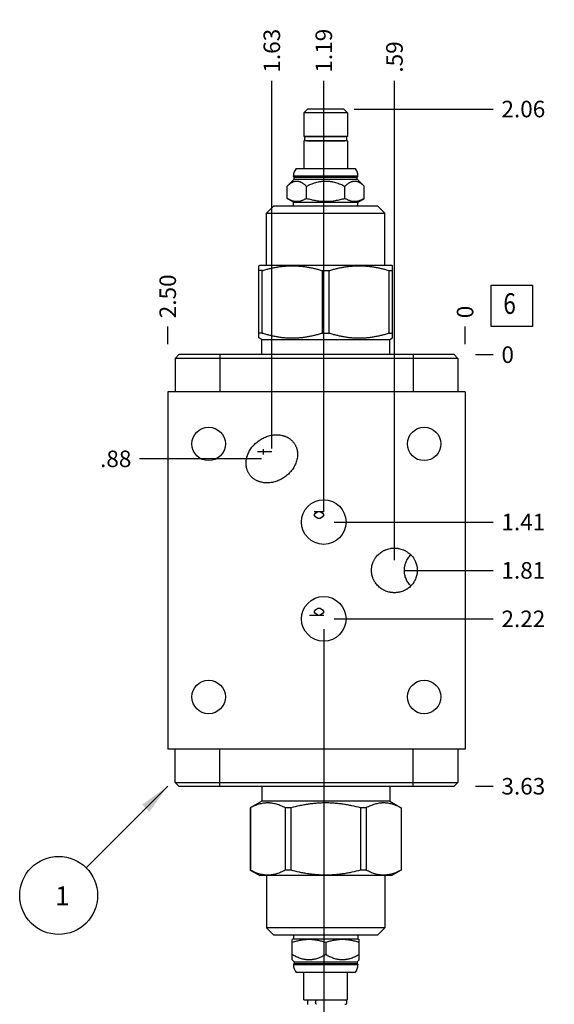
# Model space of a CAD drawing. Units: inches. Extents: x 0.3 to 21.7, y 0.3 to 16.7.
# Drawn here: x 6.5 to 9.8, y 5.9 to 11.8 of the extents above; entities that cross this region are included whole.
import ezdxf

# ---------------------------------------------------------------- set-up
doc = ezdxf.new("R2010")
doc.units = ezdxf.units.IN
doc.header["$LTSCALE"] = 1.21
doc.header["$MEASUREMENT"] = 0
doc.layers.get('0').update_dxf_attribs({"linetype": 'CONTINUOUS'})
doc.styles.get("Standard").update_dxf_attribs({"font": 'txt', "width": 0.8})
doc.dimstyles.new('DIMSTYLE_1', dxfattribs={"dimtxt": 0.1, "dimasz": 0.1875, "dimexe": 0.125, "dimexo": 0.0625, "dimgap": 0.025, "dimtad": 0, "dimtih": 1, "dimtoh": 1, "dimlfac": 1.389502, "dimzin": 4, "dimdsep": 46, "dimtxsty": 'STANDARD', "dimblk": '_FILLED', "dimblk1": '_FILLED', "dimblk2": '_FILLED', "dimcen": 0.09, "dimadec": 0, "dimazin": 0, "dimtfac": 1, "dimtofl": 0, "dimtmove": 0, "dimatfit": 3, "dimldrblk": '_FILLED', "dimfxl": 1, "dimtolj": 1, "dimtzin": 4, "dimarcsym": 0})
doc.dimstyles.new('DIMSTYLE_2', dxfattribs={"dimtxt": 0.1, "dimasz": 0.1875, "dimexe": 0.125, "dimexo": 0.0625, "dimgap": 0.025, "dimtad": 0, "dimtih": 1, "dimtoh": 1, "dimdec": 0, "dimlfac": 1.389502, "dimzin": 4, "dimdsep": 46, "dimtxsty": 'STANDARD', "dimblk": '_FILLED', "dimblk1": '_FILLED', "dimblk2": '_FILLED', "dimcen": 0.09, "dimadec": 0, "dimazin": 0, "dimtfac": 1, "dimtdec": 0, "dimtofl": 0, "dimtmove": 0, "dimatfit": 3, "dimldrblk": '_FILLED', "dimfxl": 1, "dimtolj": 1, "dimtzin": 4, "dimarcsym": 0})
doc.dimstyles.get("Standard").update_dxf_attribs({"dimtxt": 0.1, "dimasz": 0.1875, "dimexe": 0.125, "dimexo": 0.0625, "dimgap": 0.09, "dimtad": 0, "dimtih": 1, "dimtoh": 1, "dimdec": 3, "dimzin": 4, "dimdsep": 46, "dimtxsty": 'STANDARD', "dimblk": '_FILLED', "dimblk1": '_FILLED', "dimblk2": '_FILLED', "dimcen": 0.09, "dimadec": 0, "dimazin": 0, "dimtp": 0.001, "dimtm": 0.001, "dimtfac": 1, "dimtdec": 3, "dimtofl": 0, "dimtmove": 0, "dimatfit": 3, "dimldrblk": '_FILLED', "dimfxl": 1, "dimtolj": 1, "dimtzin": 4, "dimarcsym": 0})

# ---------------------------------------------------------------- blocks, each defined once
blk = doc.blocks.new('*D0')
at = {"color": 2, "linetype": 'CONTINUOUS'}
blk.add_line((7.4257, 9.8669), (7.4257, 9.9744), dxfattribs=at)
at = {"color": 2, "linetype": 'CONTINUOUS', "insert": (7.3757, 10.0244), "char_height": 0.1, "width": 0.32, "attachment_point": 1, "rotation": 90, "line_spacing_factor": 0.9}
blk.add_mtext('2.50', dxfattribs=at)
blk = doc.blocks.new('_FILLED')
at = {"color": 0, "linetype": 'BYBLOCK'}
blk.add_solid([(0, 0), (-1, 0.167), (-1, -0.167)], dxfattribs=at)
blk = doc.blocks.new('*D1')
at = {"color": 2, "linetype": 'CONTINUOUS'}
blk.add_line((9.2249, 9.8669), (9.2249, 9.9744), dxfattribs=at)
at = {"color": 2, "linetype": 'CONTINUOUS', "insert": (9.1749, 10.0244), "char_height": 0.1, "width": 0.08, "attachment_point": 1, "rotation": 90, "line_spacing_factor": 0.9}
blk.add_mtext('0', dxfattribs=at)
blk = doc.blocks.new('*D2')
at = {"color": 2, "linetype": 'CONTINUOUS'}
blk.add_line((9.2874, 7.1956), (9.3949, 7.1956), dxfattribs=at)
at = {"color": 2, "linetype": 'CONTINUOUS', "insert": (9.4449, 7.2456), "char_height": 0.1, "width": 0.32, "attachment_point": 1, "line_spacing_factor": 0.9}
blk.add_mtext('3.63', dxfattribs=at)
blk = doc.blocks.new('*D3')
at = {"color": 2, "linetype": 'CONTINUOUS'}
blk.add_line((9.2874, 9.8044), (9.3949, 9.8044), dxfattribs=at)
at = {"color": 2, "linetype": 'CONTINUOUS', "insert": (9.4449, 9.8544), "char_height": 0.1, "width": 0.08, "attachment_point": 1, "line_spacing_factor": 0.9}
blk.add_mtext('0', dxfattribs=at)
blk = doc.blocks.new('*D4')
at = {"color": 2, "linetype": 'CONTINUOUS'}
blk.add_line((8.0554, 9.2372), (8.0554, 11.4591), dxfattribs=at)
at = {"color": 2, "linetype": 'CONTINUOUS', "insert": (8.0054, 11.5091), "char_height": 0.1, "width": 0.32, "attachment_point": 1, "rotation": 90, "line_spacing_factor": 0.9}
blk.add_mtext('1.63', dxfattribs=at)
blk = doc.blocks.new('*D5')
at = {"color": 2, "linetype": 'CONTINUOUS'}
blk.add_line((7.9929, 9.1747), (7.2557, 9.1747), dxfattribs=at)
at = {"color": 2, "linetype": 'CONTINUOUS', "insert": (7.2057, 9.2247), "char_height": 0.1, "width": 0.24, "attachment_point": 3, "line_spacing_factor": 0.9}
blk.add_mtext('.88', dxfattribs=at)
blk = doc.blocks.new('*D6')
at = {"color": 2, "linetype": 'CONTINUOUS'}
blk.add_line((8.3699, 8.8551), (8.3699, 11.4591), dxfattribs=at)
at = {"color": 2, "linetype": 'CONTINUOUS', "insert": (8.3199, 11.5091), "char_height": 0.1, "width": 0.32, "attachment_point": 1, "rotation": 90, "line_spacing_factor": 0.9}
blk.add_mtext('1.19', dxfattribs=at)
blk = doc.blocks.new('*D7')
at = {"color": 2, "linetype": 'CONTINUOUS'}
blk.add_line((8.4324, 8.7926), (9.3949, 8.7926), dxfattribs=at)
at = {"color": 2, "linetype": 'CONTINUOUS', "insert": (9.4449, 8.8426), "char_height": 0.1, "width": 0.32, "attachment_point": 1, "line_spacing_factor": 0.9}
blk.add_mtext('1.41', dxfattribs=at)
blk = doc.blocks.new('*D8')
at = {"color": 2, "linetype": 'CONTINUOUS'}
blk.add_line((8.7974, 8.5629), (8.7974, 11.4591), dxfattribs=at)
at = {"color": 2, "linetype": 'CONTINUOUS', "insert": (8.7474, 11.5091), "char_height": 0.1, "width": 0.24, "attachment_point": 1, "rotation": 90, "line_spacing_factor": 0.9}
blk.add_mtext('.59', dxfattribs=at)
blk = doc.blocks.new('*D9')
at = {"color": 2, "linetype": 'CONTINUOUS'}
blk.add_line((8.8599, 8.5004), (9.3949, 8.5004), dxfattribs=at)
at = {"color": 2, "linetype": 'CONTINUOUS', "insert": (9.4449, 8.5504), "char_height": 0.1, "width": 0.32, "attachment_point": 1, "line_spacing_factor": 0.9}
blk.add_mtext('1.81', dxfattribs=at)
blk = doc.blocks.new('*D10')
at = {"color": 2, "linetype": 'CONTINUOUS'}
blk.add_line((8.3699, 8.1449), (8.3699, 5.5409), dxfattribs=at)
at = {"color": 2, "linetype": 'CONTINUOUS', "insert": (8.3199, 5.4909), "char_height": 0.1, "width": 0.32, "attachment_point": 3, "rotation": 90, "line_spacing_factor": 0.9}
blk.add_mtext('1.19', dxfattribs=at)
blk = doc.blocks.new('*D11')
at = {"color": 2, "linetype": 'CONTINUOUS'}
blk.add_line((8.4324, 8.2074), (9.3949, 8.2074), dxfattribs=at)
at = {"color": 2, "linetype": 'CONTINUOUS', "insert": (9.4449, 8.2574), "char_height": 0.1, "width": 0.32, "attachment_point": 1, "line_spacing_factor": 0.9}
blk.add_mtext('2.22', dxfattribs=at)
blk = doc.blocks.new('*D23')
at = {"color": 2, "linetype": 'CONTINUOUS'}
blk.add_line((8.5541, 11.2891), (9.3949, 11.2891), dxfattribs=at)
at = {"color": 2, "linetype": 'CONTINUOUS', "insert": (9.4449, 11.3391), "char_height": 0.1, "width": 0.32, "attachment_point": 1, "line_spacing_factor": 0.9}
blk.add_mtext('2.06', dxfattribs=at)
blk = doc.blocks.new('*D24')
at = {"color": 2, "linetype": 'CONTINUOUS'}
blk.add_line((8.5541, 5.7109), (9.3949, 5.7109), dxfattribs=at)
at = {"color": 2, "linetype": 'CONTINUOUS', "insert": (9.4449, 5.7609), "char_height": 0.1, "width": 0.32, "attachment_point": 1, "line_spacing_factor": 0.9}
blk.add_mtext('5.69', dxfattribs=at)
blk = doc.blocks.new('SUN_FACENUMBER_BL1', base_point=(9.5087, 10.1003))
at = {"color": 2, "linetype": 'CONTINUOUS'}
for p, q in [((9.3837, 10.2253), (9.6337, 10.2253)), ((9.3837, 9.9753), (9.3837, 10.2253)), ((9.6337, 10.2253), (9.6337, 9.9753)), ((9.6337, 9.9753), (9.3837, 9.9753))]:
    blk.add_line(p, q, dxfattribs=at)
at = {"color": 2, "linetype": 'CONTINUOUS', "width": 0.8}
blk.add_text('6', height=0.125, dxfattribs=at).set_placement((9.4564, 10.0509))
blk = doc.blocks.new('SUN_NBOMBALLOON_BL2', base_point=(6.7657, 6.5356))
at = {"color": 2, "linetype": 'CONTINUOUS'}
blk.add_circle((6.7657, 6.5356), 0.2359, dxfattribs=at)
at = {"color": 2, "linetype": 'CONTINUOUS', "insert": (6.7444, 6.5905), "char_height": 0.115, "width": 0.092, "attachment_point": 1, "line_spacing_factor": 0.9}
blk.add_mtext('1', dxfattribs=at)

msp = doc.modelspace()

# ---------------------------------------------------------------- linework, layer by layer
at = {"color": 7, "linetype": 'CONTINUOUS'}
for p, q in [((8.2713, 11.2891), (8.249, 11.2668)), ((8.249, 11.2668), (8.249, 11.1236)), ((8.5139, 11.2668), (8.249, 11.2668)), ((8.4916, 11.2891), (8.2713, 11.2891)), ((8.4916, 11.2891), (8.5139, 11.2668)), ((8.5139, 11.2668), (8.5139, 11.1236)), ((8.5139, 11.1236), (8.249, 11.1236)), ((8.249, 11.0963), (8.249, 10.9293)), ((8.5139, 11.0963), (8.249, 11.0963)), ((8.2652, 11.1225), (8.4973, 11.1225)), ((8.2652, 11.0973), (8.4973, 11.0973)), ((8.2728, 11.1236), (8.2728, 11.1225)), ((8.2728, 11.0973), (8.2728, 11.0963)), ((8.4901, 11.1236), (8.4901, 11.1225)), ((8.4901, 11.0973), (8.4901, 11.0963)), ((8.5139, 11.0963), (8.5139, 10.9293)), ((8.2032, 10.9293), (8.5597, 10.9293)), ((8.1479, 10.8224), (8.1904, 10.8649)), ((8.1864, 10.8803), (8.1864, 10.8847)), ((8.1864, 10.8847), (8.5765, 10.8847)), ((8.1904, 10.8764), (8.1864, 10.8803)), ((8.1864, 10.8803), (8.5765, 10.8803)), ((8.1904, 10.8649), (8.1904, 10.8764)), ((8.1904, 10.8764), (8.5725, 10.8764)), ((8.1904, 10.8649), (8.5725, 10.8649)), ((8.5725, 10.8764), (8.5765, 10.8803)), ((8.5725, 10.8649), (8.5725, 10.8764)), ((8.615, 10.8224), (8.5725, 10.8649)), ((8.5765, 10.8803), (8.5765, 10.8847)), ((8.1479, 10.7493), (8.1479, 10.8224)), ((8.2647, 10.7493), (8.2647, 10.8224)), ((8.4982, 10.7493), (8.4982, 10.8224)), ((8.615, 10.7493), (8.615, 10.8224)), ((8.1864, 10.7271), (8.1479, 10.7493)), ((8.1864, 10.7047), (8.1864, 10.7271)), ((8.1864, 10.7271), (8.5765, 10.7271)), ((8.5765, 10.7271), (8.615, 10.7493)), ((8.5765, 10.7047), (8.5765, 10.7271)), ((8.0238, 10.6601), (8.0684, 10.7047)), ((8.0238, 10.3449), (8.0238, 10.6601)), ((8.0238, 10.6601), (8.7391, 10.6601)), ((8.0684, 10.7047), (8.6945, 10.7047)), ((8.7391, 10.6601), (8.6945, 10.7047)), ((8.7391, 10.3449), (8.7391, 10.6601)), ((7.9765, 10.3417), (7.982, 10.3449)), ((7.9766, 9.9053), (7.9766, 10.3418)), ((7.9967, 10.3121), (7.9766, 10.3121)), ((7.982, 10.3449), (8.7809, 10.3449)), ((7.9967, 9.935), (7.9967, 10.3121)), ((8.3614, 9.935), (8.3614, 10.3121)), ((8.3614, 10.3121), (8.4015, 10.3121)), ((8.4015, 9.935), (8.4015, 10.3121)), ((8.7662, 9.935), (8.7662, 10.3121)), ((8.7662, 10.3121), (8.7863, 10.3121)), ((8.7864, 10.3417), (8.7809, 10.3449)), ((8.7863, 9.9053), (8.7863, 10.3418)), ((7.9943, 9.8951), (7.9765, 9.9054)), ((7.9967, 9.935), (7.9766, 9.935)), ((7.9943, 9.8044), (7.9943, 9.8951)), ((7.9943, 9.8951), (8.7686, 9.8951)), ((8.3614, 9.935), (8.4015, 9.935)), ((8.7662, 9.935), (8.7863, 9.935)), ((8.7686, 9.8951), (8.7864, 9.9054)), ((8.7686, 9.8044), (8.7686, 9.8951)), ((7.4934, 9.8044), (7.471, 9.7821)), ((7.471, 9.7821), (7.471, 9.5799)), ((9.1803, 9.7821), (7.471, 9.7821)), ((9.158, 9.8044), (7.4934, 9.8044)), ((7.7409, 9.8044), (7.7409, 9.5799)), ((8.9104, 9.8044), (8.9104, 9.5799)), ((9.158, 9.8044), (9.1803, 9.7821)), ((9.1803, 9.7821), (9.1803, 9.5799)), ((7.4257, 9.5799), (7.4257, 7.4201)), ((9.2249, 9.5799), (7.4257, 9.5799)), ((9.2249, 9.5799), (9.2249, 7.4201)), ((9.2249, 7.4201), (7.4257, 7.4201)), ((7.471, 7.2179), (7.471, 7.4201)), ((7.7409, 7.1956), (7.7409, 7.4201)), ((8.9104, 7.1956), (8.9104, 7.4201)), ((9.1803, 7.4201), (9.1803, 7.2179)), ((7.4934, 7.1956), (7.471, 7.2179)), ((7.471, 7.2179), (9.1803, 7.2179)), ((9.158, 7.1956), (9.1803, 7.2179)), ((7.4934, 7.1956), (9.158, 7.1956)), ((7.9943, 7.1956), (7.9943, 7.1049)), ((8.7686, 7.1956), (8.7686, 7.1049)), ((7.9943, 7.1049), (7.9252, 7.065)), ((8.7686, 7.1049), (7.9943, 7.1049)), ((8.7686, 7.1049), (8.8377, 7.065)), ((7.9256, 7.065), (7.9252, 7.065)), ((7.9252, 7.065), (7.9252, 6.6879)), ((7.9256, 7.065), (7.9256, 6.6879)), ((8.1709, 7.065), (8.1361, 7.065)), ((8.1361, 7.065), (8.1361, 6.6879)), ((8.1709, 7.065), (8.1709, 6.6879)), ((8.6268, 7.065), (8.592, 7.065)), ((8.592, 7.065), (8.592, 6.6879)), ((8.6268, 7.065), (8.6268, 6.6879)), ((8.8377, 7.065), (8.8373, 7.065)), ((8.8373, 7.065), (8.8373, 6.6879)), ((8.8377, 7.065), (8.8377, 6.6879)), ((7.9256, 6.6879), (7.9252, 6.6879)), ((7.9252, 6.6879), (7.982, 6.6551)), ((8.1709, 6.6879), (8.1361, 6.6879)), ((8.6268, 6.6879), (8.592, 6.6879)), ((8.8377, 6.6879), (8.7809, 6.6551)), ((8.8377, 6.6879), (8.8373, 6.6879)), ((8.7809, 6.6551), (7.982, 6.6551)), ((8.0238, 6.6551), (8.0238, 6.3399)), ((8.7391, 6.6551), (8.7391, 6.3399)), ((8.7391, 6.3399), (8.0238, 6.3399)), ((8.0238, 6.3399), (8.0684, 6.2953)), ((8.7391, 6.3399), (8.6945, 6.2953)), ((8.6945, 6.2953), (8.0684, 6.2953)), ((8.1864, 6.2729), (8.1792, 6.2688)), ((8.1792, 6.1463), (8.1792, 6.2688)), ((8.1864, 6.2953), (8.1864, 6.2729)), ((8.1864, 6.2729), (8.5765, 6.2729)), ((8.3814, 6.2507), (8.3814, 6.1776)), ((8.5765, 6.2953), (8.5765, 6.2729)), ((8.5765, 6.2729), (8.5837, 6.2688)), ((8.5837, 6.1463), (8.5837, 6.2688)), ((8.1792, 6.1463), (8.1904, 6.1351)), ((8.1904, 6.1351), (8.5725, 6.1351)), ((8.1904, 6.1351), (8.1904, 6.1236)), ((8.5837, 6.1463), (8.5725, 6.1351)), ((8.5725, 6.1351), (8.5725, 6.1236)), ((8.1904, 6.1236), (8.1864, 6.1197)), ((8.5765, 6.1197), (8.1864, 6.1197)), ((8.1864, 6.1197), (8.1864, 6.1153)), ((8.5765, 6.1153), (8.1864, 6.1153)), ((8.1904, 6.1236), (8.5725, 6.1236)), ((8.5597, 6.0707), (8.2032, 6.0707)), ((8.249, 5.9037), (8.249, 6.0707)), ((8.5139, 5.9037), (8.5139, 6.0707)), ((8.5725, 6.1236), (8.5765, 6.1197)), ((8.5765, 6.1197), (8.5765, 6.1153)), ((8.249, 5.9037), (8.5139, 5.9037)), ((8.2728, 5.8764), (8.2728, 5.9037)), ((8.4977, 5.9027), (8.3267, 5.9027)), ((8.4901, 5.9027), (8.4901, 5.9037))]:
    msp.add_line(p, q, dxfattribs=at)
at = {"color": 4, "linetype": 'CONTINUOUS'}
for p, q in [((8.0051, 9.2017), (8.0051, 9.2341)), ((8.0554, 9.2179), (7.9691, 9.2179)), ((8.3124, 8.8573), (8.3699, 8.8573)), ((8.3124, 8.8357), (8.3196, 8.8465)), ((8.3196, 8.8249), (8.3124, 8.8357)), ((8.3196, 8.8465), (8.3339, 8.8573)), ((8.3339, 8.8141), (8.3196, 8.8249)), ((8.3483, 8.8141), (8.3339, 8.8141)), ((8.3483, 8.8573), (8.3627, 8.8465)), ((8.3627, 8.8249), (8.3483, 8.8141)), ((8.3627, 8.8465), (8.3699, 8.8357)), ((8.3699, 8.8357), (8.3627, 8.8249)), ((8.2836, 8.229), (8.3699, 8.229)), ((8.3124, 8.2506), (8.3196, 8.2614)), ((8.3196, 8.2398), (8.3124, 8.2506)), ((8.3196, 8.2614), (8.3339, 8.2722)), ((8.3339, 8.229), (8.3196, 8.2398)), ((8.3339, 8.2722), (8.3483, 8.2722)), ((8.3483, 8.2722), (8.3627, 8.2614)), ((8.3627, 8.2398), (8.3483, 8.229)), ((8.3627, 8.2614), (8.3699, 8.2506)), ((8.3699, 8.2506), (8.3627, 8.2398))]:
    msp.add_line(p, q, dxfattribs=at)
at = {"color": 7, "linetype": 'CONTINUOUS'}
for centre, radius in [((7.6733, 9.2647), 0.1011), ((8.9773, 9.2647), 0.1011), ((8.3699, 8.7926), 0.1349), ((8.3699, 8.2074), 0.1349), ((7.6733, 7.7353), 0.1011), ((8.9773, 7.7353), 0.1011)]:
    msp.add_circle(centre, radius, dxfattribs=at)
for centre, radius, start, end in [((8.2652, 11.1099), 0.0126, 90, 270), ((8.4977, 11.1099), 0.0126, 270, 90), ((8.2541, 10.8847), 0.0677, 138.73257, 180), ((8.5088, 10.8847), 0.0677, 0, 41.26743), ((8.2541, 6.1153), 0.0677, 180, 221.26743), ((8.5088, 6.1153), 0.0677, 318.73257, 360), ((8.4977, 5.8901), 0.0126, 270, 90)]:
    msp.add_arc(centre, radius, start, end, dxfattribs=at)
for points, knots in [([(8.1479, 10.8224), (8.1502, 10.8247), (8.1547, 10.829), (8.1617, 10.835), (8.1688, 10.8404), (8.1749, 10.8443), (8.1799, 10.847), (8.1836, 10.8487), (8.1873, 10.8502), (8.1911, 10.8515), (8.1949, 10.8525), (8.1987, 10.8532), (8.2025, 10.8536), (8.2063, 10.8538), (8.2101, 10.8536), (8.2139, 10.8532), (8.2177, 10.8525), (8.2215, 10.8515), (8.2253, 10.8502), (8.229, 10.8487), (8.2328, 10.847), (8.2377, 10.8443), (8.2438, 10.8404), (8.2509, 10.835), (8.2579, 10.829), (8.2624, 10.8247), (8.2647, 10.8224)], [0, 0, 0, 0, 0.069987, 0.137899, 0.203553, 0.266835, 0.297593, 0.327779, 0.357428, 0.386591, 0.415337, 0.443751, 0.471935, 0.5, 0.528065, 0.556249, 0.584663, 0.613409, 0.642572, 0.672221, 0.702407, 0.733165, 0.796447, 0.862101, 0.930013, 1, 1, 1, 1]), ([(8.2647, 10.8224), (8.2692, 10.8247), (8.2784, 10.8291), (8.2924, 10.8351), (8.3067, 10.8405), (8.3212, 10.8451), (8.3336, 10.8482), (8.3435, 10.8502), (8.3511, 10.8515), (8.3586, 10.8525), (8.3662, 10.8532), (8.3738, 10.8536), (8.3814, 10.8538), (8.3891, 10.8536), (8.3967, 10.8532), (8.4043, 10.8525), (8.4118, 10.8515), (8.4194, 10.8502), (8.4293, 10.8482), (8.4417, 10.8451), (8.4562, 10.8405), (8.4705, 10.8351), (8.4845, 10.8291), (8.4937, 10.8247), (8.4982, 10.8224)], [0, 0, 0, 0, 0.062499, 0.124998, 0.187496, 0.249993, 0.312489, 0.343741, 0.374992, 0.406244, 0.437496, 0.468748, 0.5, 0.531252, 0.562504, 0.593756, 0.625008, 0.656259, 0.687511, 0.750007, 0.812504, 0.875002, 0.937501, 1, 1, 1, 1]), ([(8.4982, 10.8224), (8.5004, 10.8247), (8.505, 10.829), (8.512, 10.835), (8.5191, 10.8404), (8.5252, 10.8443), (8.5301, 10.847), (8.5339, 10.8487), (8.5376, 10.8502), (8.5414, 10.8515), (8.5451, 10.8525), (8.5489, 10.8532), (8.5528, 10.8536), (8.5566, 10.8538), (8.5604, 10.8536), (8.5642, 10.8532), (8.568, 10.8525), (8.5718, 10.8515), (8.5756, 10.8502), (8.5793, 10.8487), (8.583, 10.847), (8.588, 10.8443), (8.5941, 10.8404), (8.6012, 10.835), (8.6082, 10.829), (8.6127, 10.8247), (8.615, 10.8224)], [0, 0, 0, 0, 0.069987, 0.137899, 0.203553, 0.266835, 0.297593, 0.327779, 0.357428, 0.386591, 0.415337, 0.443751, 0.471935, 0.5, 0.528065, 0.556249, 0.584663, 0.613409, 0.642572, 0.672221, 0.702407, 0.733165, 0.796447, 0.862101, 0.930013, 1, 1, 1, 1]), ([(8.1479, 10.7493), (8.1503, 10.7479), (8.155, 10.7453), (8.1622, 10.7418), (8.1694, 10.7386), (8.1767, 10.736), (8.1841, 10.7339), (8.1915, 10.7324), (8.1989, 10.7314), (8.2063, 10.7311), (8.2137, 10.7314), (8.2212, 10.7324), (8.2285, 10.7339), (8.2359, 10.736), (8.2432, 10.7386), (8.2504, 10.7418), (8.2576, 10.7453), (8.2623, 10.7479), (8.2647, 10.7493)], [0, 0, 0, 0, 0.06594, 0.130787, 0.194529, 0.257201, 0.318893, 0.379764, 0.440039, 0.5, 0.559961, 0.620236, 0.681107, 0.742799, 0.805471, 0.869213, 0.93406, 1, 1, 1, 1]), ([(8.2647, 10.7493), (8.2694, 10.7479), (8.279, 10.7453), (8.2933, 10.7417), (8.3078, 10.7386), (8.3224, 10.736), (8.3371, 10.7339), (8.3518, 10.7324), (8.3666, 10.7314), (8.3814, 10.7311), (8.3963, 10.7314), (8.4111, 10.7324), (8.4258, 10.7339), (8.4405, 10.736), (8.4551, 10.7386), (8.4695, 10.7417), (8.4839, 10.7453), (8.4935, 10.7479), (8.4982, 10.7493)], [0, 0, 0, 0, 0.062501, 0.125001, 0.187501, 0.250001, 0.312501, 0.375001, 0.4375, 0.5, 0.5625, 0.624999, 0.687499, 0.749999, 0.812499, 0.874999, 0.937499, 1, 1, 1, 1]), ([(8.4982, 10.7493), (8.5006, 10.7479), (8.5053, 10.7453), (8.5125, 10.7418), (8.5197, 10.7386), (8.527, 10.736), (8.5344, 10.7339), (8.5417, 10.7324), (8.5492, 10.7314), (8.5566, 10.7311), (8.564, 10.7314), (8.5714, 10.7324), (8.5788, 10.7339), (8.5862, 10.736), (8.5935, 10.7386), (8.6007, 10.7418), (8.6079, 10.7453), (8.6126, 10.7479), (8.615, 10.7493)], [0, 0, 0, 0, 0.06594, 0.130787, 0.194529, 0.257201, 0.318893, 0.379764, 0.440039, 0.5, 0.559961, 0.620236, 0.681107, 0.742799, 0.805471, 0.869213, 0.93406, 1, 1, 1, 1]), ([(7.9967, 10.3121), (8.0042, 10.3144), (8.0191, 10.3187), (8.0416, 10.3246), (8.0642, 10.3297), (8.087, 10.334), (8.1099, 10.3375), (8.1329, 10.3399), (8.156, 10.3415), (8.179, 10.342), (8.2021, 10.3415), (8.2252, 10.3399), (8.2482, 10.3375), (8.2711, 10.334), (8.2939, 10.3297), (8.3165, 10.3246), (8.339, 10.3187), (8.3539, 10.3144), (8.3614, 10.3121)], [0, 0, 0, 0, 0.062864, 0.125605, 0.188227, 0.250737, 0.313149, 0.37548, 0.437755, 0.5, 0.562245, 0.62452, 0.686851, 0.749263, 0.811773, 0.874395, 0.937136, 1, 1, 1, 1]), ([(8.4015, 10.3121), (8.409, 10.3144), (8.4239, 10.3187), (8.4464, 10.3246), (8.469, 10.3297), (8.4918, 10.334), (8.5147, 10.3375), (8.5377, 10.3399), (8.5608, 10.3415), (8.5839, 10.342), (8.6069, 10.3415), (8.63, 10.3399), (8.653, 10.3375), (8.6759, 10.334), (8.6987, 10.3297), (8.7213, 10.3246), (8.7438, 10.3187), (8.7587, 10.3144), (8.7662, 10.3121)], [0, 0, 0, 0, 0.062864, 0.125605, 0.188227, 0.250737, 0.313149, 0.37548, 0.437755, 0.5, 0.562245, 0.62452, 0.686851, 0.749263, 0.811773, 0.874395, 0.937136, 1, 1, 1, 1]), ([(7.9967, 9.935), (8.0042, 9.9327), (8.0191, 9.9283), (8.0416, 9.9225), (8.0642, 9.9174), (8.087, 9.913), (8.1099, 9.9096), (8.1329, 9.9071), (8.156, 9.9056), (8.179, 9.9051), (8.2021, 9.9056), (8.2252, 9.9071), (8.2482, 9.9096), (8.2711, 9.913), (8.2939, 9.9174), (8.3165, 9.9225), (8.339, 9.9283), (8.3539, 9.9327), (8.3614, 9.935)], [0, 0, 0, 0, 0.062864, 0.125605, 0.188227, 0.250737, 0.313149, 0.37548, 0.437755, 0.5, 0.562245, 0.62452, 0.686851, 0.749263, 0.811773, 0.874395, 0.937136, 1, 1, 1, 1]), ([(8.4015, 9.935), (8.409, 9.9327), (8.4239, 9.9283), (8.4464, 9.9225), (8.469, 9.9174), (8.4918, 9.913), (8.5147, 9.9096), (8.5377, 9.9071), (8.5608, 9.9056), (8.5839, 9.9051), (8.6069, 9.9056), (8.63, 9.9071), (8.653, 9.9096), (8.6759, 9.913), (8.6987, 9.9174), (8.7213, 9.9225), (8.7438, 9.9283), (8.7587, 9.9327), (8.7662, 9.935)], [0, 0, 0, 0, 0.062864, 0.125605, 0.188227, 0.250737, 0.313149, 0.37548, 0.437755, 0.5, 0.562245, 0.62452, 0.686851, 0.749263, 0.811773, 0.874395, 0.937136, 1, 1, 1, 1]), ([(7.9205, 9.0802), (7.9191, 9.0822), (7.9164, 9.0864), (7.9128, 9.0928), (7.9096, 9.0994), (7.9069, 9.1063), (7.9046, 9.1133), (7.9028, 9.1205), (7.9014, 9.1277), (7.9004, 9.135), (7.8999, 9.1424), (7.8998, 9.1498), (7.9001, 9.1571), (7.9011, 9.1669), (7.9032, 9.179), (7.9072, 9.1932), (7.9126, 9.207), (7.9191, 9.2203), (7.9267, 9.2329), (7.9352, 9.2449), (7.9447, 9.2562), (7.9551, 9.2667), (7.9662, 9.2765), (7.974, 9.2824), (7.978, 9.2852)], [0, 0, 0, 0, 0.031253, 0.062506, 0.093759, 0.125012, 0.156265, 0.187518, 0.218772, 0.250025, 0.281279, 0.312533, 0.343787, 0.375041, 0.43753, 0.500021, 0.562514, 0.625009, 0.687506, 0.750003, 0.812502, 0.875001, 0.9375, 1, 1, 1, 1]), ([(7.978, 9.2852), (7.9821, 9.2881), (7.9903, 9.2934), (8.0033, 9.3005), (8.0167, 9.3066), (8.0306, 9.3116), (8.0448, 9.3156), (8.0593, 9.3184), (8.0739, 9.32), (8.0887, 9.3203), (8.1034, 9.3192), (8.1155, 9.3171), (8.1251, 9.3146), (8.1321, 9.3124), (8.139, 9.3098), (8.1457, 9.3068), (8.1523, 9.3034), (8.1586, 9.2996), (8.1647, 9.2954), (8.1705, 9.2909), (8.176, 9.286), (8.1812, 9.2807), (8.186, 9.2751), (8.189, 9.2712), (8.1904, 9.2692)], [0, 0, 0, 0, 0.0625, 0.124999, 0.187498, 0.249997, 0.312494, 0.374991, 0.437486, 0.499979, 0.56247, 0.624959, 0.656213, 0.687467, 0.718721, 0.749975, 0.781228, 0.812482, 0.843735, 0.874988, 0.906241, 0.937494, 0.968747, 1, 1, 1, 1]), ([(8.1904, 9.2692), (8.1918, 9.2672), (8.1945, 9.2631), (8.1981, 9.2566), (8.2012, 9.25), (8.204, 9.2431), (8.2063, 9.2361), (8.2081, 9.2289), (8.2095, 9.2217), (8.2104, 9.2144), (8.211, 9.207), (8.211, 9.1997), (8.2107, 9.1923), (8.2098, 9.1825), (8.2076, 9.1704), (8.2036, 9.1562), (8.1983, 9.1424), (8.1918, 9.1291), (8.1842, 9.1165), (8.1756, 9.1045), (8.1661, 9.0932), (8.1558, 9.0827), (8.1447, 9.0729), (8.1369, 9.067), (8.1328, 9.0642)], [0, 0, 0, 0, 0.031253, 0.062506, 0.093759, 0.125012, 0.156265, 0.187518, 0.218772, 0.250025, 0.281279, 0.312533, 0.343787, 0.375041, 0.43753, 0.500021, 0.562514, 0.625009, 0.687506, 0.750003, 0.812502, 0.875001, 0.9375, 1, 1, 1, 1]), ([(8.1328, 9.0642), (8.1288, 9.0613), (8.1205, 9.056), (8.1076, 9.0489), (8.0942, 9.0428), (8.0803, 9.0378), (8.0661, 9.0338), (8.0516, 9.031), (8.0369, 9.0294), (8.0222, 9.0291), (8.0074, 9.0302), (7.9953, 9.0323), (7.9858, 9.0348), (7.9788, 9.037), (7.9719, 9.0396), (7.9651, 9.0426), (7.9586, 9.046), (7.9522, 9.0498), (7.9462, 9.054), (7.9403, 9.0585), (7.9348, 9.0634), (7.9297, 9.0687), (7.9249, 9.0743), (7.9219, 9.0782), (7.9205, 9.0802)], [0, 0, 0, 0, 0.0625, 0.124999, 0.187498, 0.249997, 0.312494, 0.374991, 0.437486, 0.499979, 0.56247, 0.624959, 0.656213, 0.687467, 0.718721, 0.749975, 0.781228, 0.812482, 0.843735, 0.874988, 0.906241, 0.937494, 0.968747, 1, 1, 1, 1]), ([(8.6589, 8.5004), (8.6589, 8.5026), (8.659, 8.5071), (8.6596, 8.5138), (8.6604, 8.5204), (8.662, 8.5292), (8.6648, 8.5401), (8.6687, 8.5506), (8.6725, 8.5587), (8.6756, 8.5646), (8.679, 8.5704), (8.6839, 8.5779), (8.6908, 8.5868), (8.7, 8.5966), (8.7101, 8.6054), (8.7192, 8.6119), (8.7269, 8.6165), (8.7328, 8.6198), (8.7388, 8.6227), (8.747, 8.6262), (8.7576, 8.6298), (8.7685, 8.6325), (8.7774, 8.6339), (8.784, 8.6347), (8.7907, 8.6352), (8.7952, 8.6353), (8.7974, 8.6353)], [0, 0, 0, 0, 0.031254, 0.06251, 0.093764, 0.125018, 0.187507, 0.249997, 0.281251, 0.312506, 0.343761, 0.375015, 0.437505, 0.499996, 0.562487, 0.624978, 0.656232, 0.687487, 0.718742, 0.749997, 0.812489, 0.874981, 0.906236, 0.93749, 0.968745, 1, 1, 1, 1]), ([(8.7974, 8.6353), (8.7997, 8.6353), (8.8041, 8.6352), (8.8108, 8.6347), (8.8175, 8.6339), (8.8263, 8.6325), (8.8372, 8.6298), (8.8478, 8.6262), (8.856, 8.6227), (8.8621, 8.6198), (8.868, 8.6165), (8.8756, 8.6119), (8.8847, 8.6054), (8.8949, 8.5966), (8.9041, 8.5868), (8.9109, 8.5779), (8.9158, 8.5704), (8.9193, 8.5646), (8.9224, 8.5587), (8.9261, 8.5506), (8.93, 8.5401), (8.9328, 8.5292), (8.9344, 8.5204), (8.9353, 8.5138), (8.9358, 8.5071), (8.9359, 8.5026), (8.9359, 8.5004)], [0, 0, 0, 0, 0.031255, 0.06251, 0.093764, 0.125019, 0.187511, 0.250003, 0.281258, 0.312513, 0.343768, 0.375022, 0.437513, 0.500004, 0.562495, 0.624985, 0.656239, 0.687494, 0.718749, 0.750003, 0.812493, 0.874982, 0.906236, 0.93749, 0.968746, 1, 1, 1, 1]), ([(8.8575, 8.5004), (8.8575, 8.5047), (8.8579, 8.5134), (8.8599, 8.5264), (8.8631, 8.539), (8.8676, 8.5513), (8.8732, 8.5632), (8.8799, 8.5744), (8.8878, 8.5849), (8.8936, 8.5913), (8.8967, 8.5944)], [0, 0, 0, 0, 0.125, 0.249998, 0.374997, 0.499996, 0.624996, 0.749997, 0.874998, 1, 1, 1, 1]), ([(8.7974, 8.3654), (8.7952, 8.3654), (8.7907, 8.3655), (8.784, 8.366), (8.7774, 8.3668), (8.7685, 8.3683), (8.7576, 8.3709), (8.747, 8.3745), (8.7388, 8.378), (8.7328, 8.381), (8.7269, 8.3842), (8.7192, 8.3888), (8.7101, 8.3953), (8.7, 8.4042), (8.6908, 8.4139), (8.6839, 8.4228), (8.679, 8.4303), (8.6756, 8.4361), (8.6725, 8.442), (8.6687, 8.4502), (8.6648, 8.4606), (8.662, 8.4715), (8.6604, 8.4803), (8.6596, 8.487), (8.659, 8.4936), (8.6589, 8.4981), (8.6589, 8.5004)], [0, 0, 0, 0, 0.031255, 0.06251, 0.093764, 0.125019, 0.187511, 0.250003, 0.281258, 0.312513, 0.343768, 0.375022, 0.437513, 0.500004, 0.562495, 0.624985, 0.656239, 0.687494, 0.718749, 0.750003, 0.812493, 0.874982, 0.906236, 0.93749, 0.968746, 1, 1, 1, 1]), ([(8.9359, 8.5004), (8.9359, 8.4981), (8.9358, 8.4936), (8.9353, 8.487), (8.9344, 8.4803), (8.9328, 8.4715), (8.93, 8.4606), (8.9261, 8.4502), (8.9224, 8.442), (8.9193, 8.4361), (8.9158, 8.4303), (8.9109, 8.4228), (8.9041, 8.4139), (8.8949, 8.4042), (8.8847, 8.3953), (8.8756, 8.3888), (8.868, 8.3842), (8.8621, 8.381), (8.856, 8.378), (8.8478, 8.3745), (8.8372, 8.3709), (8.8263, 8.3683), (8.8175, 8.3668), (8.8108, 8.366), (8.8041, 8.3655), (8.7997, 8.3654), (8.7974, 8.3654)], [0, 0, 0, 0, 0.031254, 0.06251, 0.093764, 0.125018, 0.187507, 0.249997, 0.281251, 0.312506, 0.343761, 0.375015, 0.437505, 0.499996, 0.562487, 0.624978, 0.656232, 0.687487, 0.718742, 0.749997, 0.812489, 0.874981, 0.906236, 0.93749, 0.968745, 1, 1, 1, 1]), ([(8.8967, 8.4063), (8.8936, 8.4094), (8.8878, 8.4159), (8.8799, 8.4264), (8.8732, 8.4376), (8.8676, 8.4494), (8.8631, 8.4617), (8.8599, 8.4744), (8.8579, 8.4873), (8.8575, 8.496), (8.8575, 8.5004)], [0, 0, 0, 0, 0.125002, 0.250003, 0.375004, 0.500004, 0.625003, 0.750002, 0.875, 1, 1, 1, 1]), ([(8.1361, 7.065), (8.1319, 7.0673), (8.1233, 7.0716), (8.1103, 7.0775), (8.0972, 7.0826), (8.0841, 7.0869), (8.0709, 7.0904), (8.0598, 7.0925), (8.0509, 7.0936), (8.0442, 7.0943), (8.0375, 7.0946), (8.0309, 7.0948), (8.0242, 7.0946), (8.0175, 7.0943), (8.0109, 7.0936), (8.002, 7.0925), (7.9909, 7.0904), (7.9777, 7.0869), (7.9645, 7.0826), (7.9514, 7.0775), (7.9384, 7.0716), (7.9299, 7.0673), (7.9256, 7.065)], [0, 0, 0, 0, 0.065526, 0.130053, 0.193593, 0.256199, 0.31797, 0.379052, 0.409401, 0.439654, 0.469843, 0.5, 0.530157, 0.560346, 0.590599, 0.620948, 0.68203, 0.743801, 0.806407, 0.869947, 0.934474, 1, 1, 1, 1]), ([(8.592, 7.065), (8.5748, 7.0696), (8.5489, 7.0758), (8.514, 7.0827), (8.4877, 7.087), (8.4613, 7.0904), (8.4347, 7.0929), (8.4081, 7.0944), (8.3814, 7.0949), (8.3548, 7.0944), (8.3282, 7.0929), (8.3016, 7.0904), (8.2752, 7.087), (8.2489, 7.0827), (8.214, 7.0758), (8.1881, 7.0696), (8.1709, 7.065)], [0, 0, 0, 0, 0.124993, 0.187494, 0.249996, 0.312497, 0.374998, 0.437499, 0.5, 0.562501, 0.625002, 0.687503, 0.750004, 0.812506, 0.875007, 1, 1, 1, 1]), ([(8.8373, 7.065), (8.833, 7.0673), (8.8245, 7.0716), (8.8115, 7.0775), (8.7984, 7.0826), (8.7852, 7.0869), (8.772, 7.0904), (8.7609, 7.0925), (8.752, 7.0936), (8.7454, 7.0943), (8.7387, 7.0946), (8.732, 7.0948), (8.7254, 7.0946), (8.7187, 7.0943), (8.712, 7.0936), (8.7031, 7.0925), (8.692, 7.0904), (8.6788, 7.0869), (8.6656, 7.0826), (8.6526, 7.0775), (8.6396, 7.0716), (8.631, 7.0673), (8.6268, 7.065)], [0, 0, 0, 0, 0.065526, 0.130053, 0.193593, 0.256199, 0.31797, 0.379052, 0.409401, 0.439654, 0.469843, 0.5, 0.530157, 0.560346, 0.590599, 0.620948, 0.68203, 0.743801, 0.806407, 0.869947, 0.934474, 1, 1, 1, 1]), ([(8.1361, 6.6879), (8.1319, 6.6857), (8.1233, 6.6813), (8.1103, 6.6754), (8.0972, 6.6703), (8.0841, 6.666), (8.0709, 6.6626), (8.0598, 6.6605), (8.0509, 6.6593), (8.0442, 6.6587), (8.0375, 6.6583), (8.0309, 6.6582), (8.0242, 6.6583), (8.0175, 6.6587), (8.0109, 6.6593), (8.002, 6.6605), (7.9909, 6.6626), (7.9777, 6.666), (7.9645, 6.6703), (7.9514, 6.6754), (7.9384, 6.6813), (7.9299, 6.6857), (7.9256, 6.6879)], [0, 0, 0, 0, 0.065526, 0.130053, 0.193593, 0.256199, 0.31797, 0.379052, 0.409401, 0.439654, 0.469843, 0.5, 0.530157, 0.560346, 0.590599, 0.620948, 0.68203, 0.743801, 0.806407, 0.869947, 0.934474, 1, 1, 1, 1]), ([(8.592, 6.6879), (8.5748, 6.6833), (8.5489, 6.6771), (8.514, 6.6703), (8.4877, 6.666), (8.4613, 6.6625), (8.4347, 6.6601), (8.4081, 6.6585), (8.3814, 6.658), (8.3548, 6.6585), (8.3282, 6.6601), (8.3016, 6.6625), (8.2752, 6.666), (8.2489, 6.6703), (8.214, 6.6771), (8.1881, 6.6833), (8.1709, 6.6879)], [0, 0, 0, 0, 0.124993, 0.187494, 0.249996, 0.312497, 0.374998, 0.437499, 0.5, 0.562501, 0.625002, 0.687503, 0.750004, 0.812506, 0.875007, 1, 1, 1, 1]), ([(8.8373, 6.6879), (8.833, 6.6857), (8.8245, 6.6813), (8.8115, 6.6754), (8.7984, 6.6703), (8.7852, 6.666), (8.772, 6.6626), (8.7609, 6.6605), (8.752, 6.6593), (8.7454, 6.6587), (8.7387, 6.6583), (8.732, 6.6582), (8.7254, 6.6583), (8.7187, 6.6587), (8.712, 6.6593), (8.7031, 6.6605), (8.692, 6.6626), (8.6788, 6.666), (8.6656, 6.6703), (8.6526, 6.6754), (8.6396, 6.6813), (8.631, 6.6857), (8.6268, 6.6879)], [0, 0, 0, 0, 0.065526, 0.130053, 0.193593, 0.256199, 0.31797, 0.379052, 0.409401, 0.439654, 0.469843, 0.5, 0.530157, 0.560346, 0.590599, 0.620948, 0.68203, 0.743801, 0.806407, 0.869947, 0.934474, 1, 1, 1, 1]), ([(8.3814, 6.2507), (8.3773, 6.2521), (8.3691, 6.2547), (8.3566, 6.2583), (8.3441, 6.2614), (8.3315, 6.264), (8.3188, 6.2661), (8.306, 6.2676), (8.2932, 6.2686), (8.2803, 6.2689), (8.2675, 6.2686), (8.2547, 6.2676), (8.2419, 6.2661), (8.2292, 6.264), (8.2166, 6.2614), (8.204, 6.2583), (8.1916, 6.2547), (8.1833, 6.2521), (8.1792, 6.2507)], [0, 0, 0, 0, 0.062919, 0.125701, 0.188348, 0.250865, 0.313265, 0.375569, 0.437802, 0.5, 0.562198, 0.624431, 0.686735, 0.749135, 0.811652, 0.874299, 0.937081, 1, 1, 1, 1]), ([(8.5837, 6.2507), (8.5796, 6.2521), (8.5713, 6.2547), (8.5589, 6.2583), (8.5463, 6.2614), (8.5337, 6.264), (8.521, 6.2661), (8.5082, 6.2676), (8.4954, 6.2686), (8.4826, 6.2689), (8.4697, 6.2686), (8.4569, 6.2676), (8.4441, 6.2661), (8.4314, 6.264), (8.4188, 6.2614), (8.4063, 6.2583), (8.3938, 6.2547), (8.3856, 6.2521), (8.3814, 6.2507)], [0, 0, 0, 0, 0.062919, 0.125701, 0.188348, 0.250865, 0.313265, 0.375569, 0.437802, 0.5, 0.562198, 0.624431, 0.686735, 0.749135, 0.811652, 0.874299, 0.937081, 1, 1, 1, 1]), ([(8.3814, 6.1776), (8.3775, 6.1753), (8.3696, 6.1709), (8.3575, 6.1649), (8.3451, 6.1595), (8.3325, 6.1549), (8.3218, 6.1518), (8.3132, 6.1498), (8.3067, 6.1485), (8.3001, 6.1475), (8.2935, 6.1468), (8.2869, 6.1464), (8.2803, 6.1462), (8.2737, 6.1464), (8.2671, 6.1468), (8.2606, 6.1475), (8.254, 6.1485), (8.2475, 6.1498), (8.2388, 6.1518), (8.2282, 6.1549), (8.2156, 6.1595), (8.2032, 6.1649), (8.1911, 6.1709), (8.1831, 6.1753), (8.1792, 6.1776)], [0, 0, 0, 0, 0.063536, 0.126768, 0.189678, 0.25226, 0.314527, 0.345558, 0.376527, 0.407444, 0.43832, 0.469167, 0.5, 0.530833, 0.56168, 0.592556, 0.623473, 0.654442, 0.685473, 0.74774, 0.810322, 0.873232, 0.936464, 1, 1, 1, 1]), ([(8.5837, 6.1776), (8.5798, 6.1753), (8.5718, 6.1709), (8.5597, 6.1649), (8.5473, 6.1595), (8.5347, 6.1549), (8.524, 6.1518), (8.5154, 6.1498), (8.5089, 6.1485), (8.5023, 6.1475), (8.4958, 6.1468), (8.4892, 6.1464), (8.4826, 6.1462), (8.476, 6.1464), (8.4694, 6.1468), (8.4628, 6.1475), (8.4562, 6.1485), (8.4497, 6.1498), (8.4411, 6.1518), (8.4304, 6.1549), (8.4178, 6.1595), (8.4054, 6.1649), (8.3933, 6.1709), (8.3854, 6.1753), (8.3814, 6.1776)], [0, 0, 0, 0, 0.063536, 0.126768, 0.189678, 0.25226, 0.314527, 0.345558, 0.376527, 0.407444, 0.43832, 0.469167, 0.5, 0.530833, 0.56168, 0.592556, 0.623473, 0.654442, 0.685473, 0.74774, 0.810322, 0.873232, 0.936464, 1, 1, 1, 1]), ([(8.3267, 5.8775), (8.3265, 5.8775), (8.3261, 5.8775), (8.3255, 5.8777), (8.3249, 5.878), (8.3244, 5.8784), (8.3238, 5.879), (8.3233, 5.8796), (8.3229, 5.8803), (8.3224, 5.8812), (8.3221, 5.8821), (8.3217, 5.8831), (8.3214, 5.8841), (8.3211, 5.8857), (8.3208, 5.8876), (8.3207, 5.8901), (8.3208, 5.8925), (8.3211, 5.8945), (8.3214, 5.896), (8.3217, 5.8971), (8.3221, 5.898), (8.3224, 5.899), (8.3229, 5.8998), (8.3233, 5.9005), (8.3238, 5.9012), (8.3244, 5.9017), (8.3249, 5.9021), (8.3255, 5.9024), (8.3261, 5.9026), (8.3265, 5.9027), (8.3267, 5.9027)], [0, 0, 0, 0, 0.019474, 0.039585, 0.060888, 0.083812, 0.108647, 0.135556, 0.164596, 0.195739, 0.228889, 0.263896, 0.300567, 0.338673, 0.418121, 0.5, 0.581879, 0.661327, 0.699433, 0.736104, 0.771111, 0.804261, 0.835404, 0.864444, 0.891353, 0.916188, 0.939112, 0.960415, 0.980526, 1, 1, 1, 1])]:
    msp.add_open_spline(points, degree=3, knots=knots, dxfattribs=at)

# ---------------------------------------------------------------- block references
at = {"color": 2, "linetype": 'CONTINUOUS'}
for name, p in [('SUN_FACENUMBER_BL1', (9.5087, 10.1003)), ('SUN_NBOMBALLOON_BL2', (6.7657, 6.5356))]:
    msp.add_blockref(name, p, dxfattribs=at)

# ---------------------------------------------------------------- dimensions: what is measured, and where the dimension line sits
for feature_location, offset, dtype, origin, dimstyle, picture, middle in [((8.0554, 9.2372), (0, 2.2219), 1, (9.2249, 9.8044), 'DIMSTYLE_1', '*D4', (8.0554, 11.6816)), ((8.3699, 8.8551), (0, 2.6041), 1, (9.2249, 9.8044), 'DIMSTYLE_1', '*D6', (8.3699, 11.6791)), ((8.7974, 8.5629), (0, 2.8963), 1, (9.2249, 9.8044), 'DIMSTYLE_1', '*D8', (8.7974, 11.6366)), ((8.5541, 11.2891), (0.8409, 0), 0, (9.2249, 9.8044), 'DIMSTYLE_1', '*D23', (9.6049, 11.2891)), ((7.4257, 9.8669), (0, 0.1075), 1, (9.2249, 9.8044), 'DIMSTYLE_1', '*D0', (7.4257, 10.1844)), ((9.2249152326, 9.8669239622), (0, 0.1075), 1, (9.2249152326, 9.8044239622), 'DIMSTYLE_2', '*D1', (9.2249151835, 10.0644240739)), ((9.2874152326, 9.8044239622), (0.1075, 0), 0, (9.2249152326, 9.8044239622), 'DIMSTYLE_2', '*D3', (9.4849151611, 9.8044238281)), ((7.992932, 9.174702), (-0.737222, 0), 0, (9.224915, 9.804424), 'DIMSTYLE_1', '*D5', (7.09571, 9.174702)), ((8.3699, 8.1449), (0, -2.6041), 1, (9.2249, 9.8044), 'DIMSTYLE_1', '*D10', (8.3699, 5.3409)), ((8.4324, 8.7926), (0.9625, 0), 0, (9.2249, 9.8044), 'DIMSTYLE_1', '*D7', (9.6049, 8.7926)), ((8.4324, 8.2074), (0.9625, 0), 0, (9.2249, 9.8044), 'DIMSTYLE_1', '*D11', (9.6049, 8.2074)), ((8.5541, 5.7109), (0.8409, 0), 0, (9.2249, 9.8044), 'DIMSTYLE_1', '*D24', (9.6049, 5.7109)), ((8.8599, 8.5004), (0.535, 0), 0, (9.2249, 9.8044), 'DIMSTYLE_1', '*D9', (9.6049, 8.5004)), ((9.287415, 7.195576), (0.1075, 0), 0, (9.224915, 9.804424), 'DIMSTYLE_1', '*D2', (9.607415, 7.195576))]:
    dim = msp.add_ordinate_dim(feature_location=feature_location, offset=offset, dtype=dtype, origin=origin, dimstyle=dimstyle, dxfattribs=at)
    dim.commit()
    dim.dimension.update_dxf_attribs({"geometry": picture, "text_midpoint": middle})

# ---------------------------------------------------------------- leaders
msp.add_leader([(7.4257, 7.1956), (6.9325, 6.7024)], dimstyle='STANDARD', override={"dimtad": 0}, dxfattribs=at)

doc.saveas('drawing.dxf')
